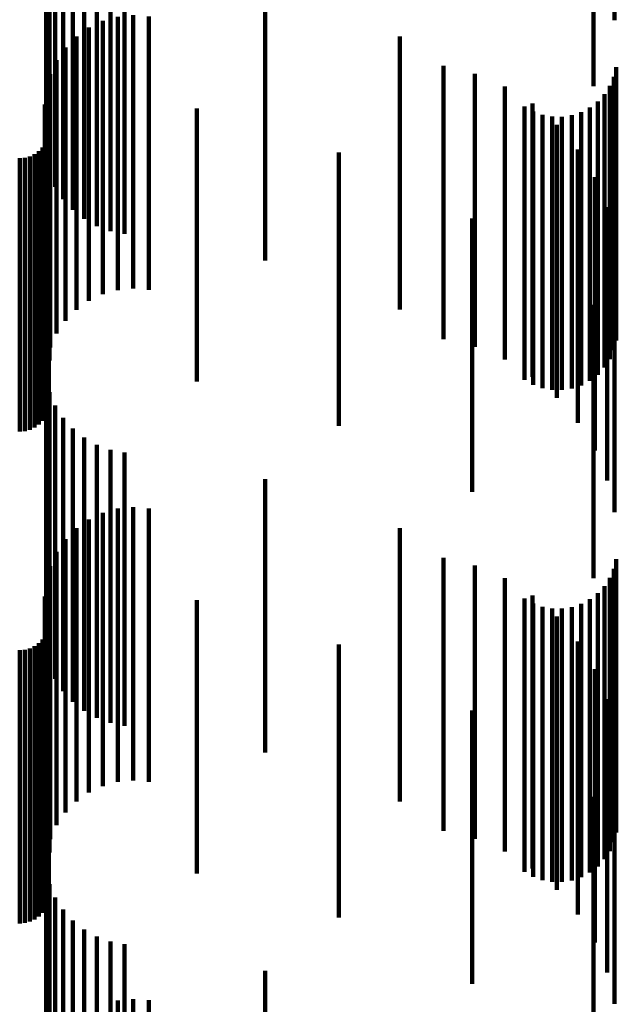
# Model space of a CAD drawing. Units: metres. Extents: x 0 to 11, y -0.4 to 0.4.
# Drawn here: x 0.1 to 0.1, y 0.2 to 0.3 of the extents above; entities that cross this region are included whole.
import ezdxf

# ---------------------------------------------------------------- set-up
doc = ezdxf.new("R2010")
doc.units = ezdxf.units.M
doc.linetypes.add('AUSGEZOGEN', pattern=[0])
doc.linetypes.add('VERDECKT2_S2', pattern=[0.009, 0.005, -0.004])
doc.layers.add('Standard', color=7, linetype='AUSGEZOGEN', lineweight=13)

msp = doc.modelspace()

# ---------------------------------------------------------------- linework, layer by layer
at = {"layer": 'Standard', "color": 253, "linetype": 'VERDECKT2_S2', "lineweight": 140, "transparency": 33554687}
for p, q in [((0.085669, 0.262626), (0.085669, 0.257626)), ((0.085284, 0.261418), (0.085284, 0.256922)), ((0.075259, 0.260077), (0.075259, 0.255348)), ((0.075323, 0.259819), (0.075323, 0.255132)), ((0.075428, 0.259576), (0.075428, 0.254929)), ((0.075571, 0.259352), (0.075571, 0.254741)), ((0.075749, 0.259155), (0.075749, 0.254576)), ((0.075956, 0.258989), (0.075956, 0.254437)), ((0.076187, 0.258859), (0.076187, 0.254328)), ((0.076437, 0.258768), (0.076437, 0.254252)), ((0.076697, 0.258718), (0.076697, 0.254211)), ((0.079272, 0.25823), (0.079272, 0.253802)), ((0.076575, 0.257689), (0.076575, 0.252689)), ((0.076857, 0.257716), (0.076857, 0.252716)), ((0.077139, 0.257693), (0.077139, 0.252693)), ((0.076046, 0.257493), (0.076046, 0.252493)), ((0.076302, 0.257614), (0.076302, 0.252614)), ((0.075815, 0.257329), (0.075815, 0.252329)), ((0.081734, 0.25733), (0.081734, 0.253049)), ((0.075616, 0.257128), (0.075616, 0.252128)), ((0.085284, 0.256922), (0.085284, 0.256418)), ((0.075454, 0.256896), (0.075454, 0.251896)), ((0.082535, 0.256791), (0.082535, 0.251791)), ((0.0857, 0.256765), (0.0857, 0.252576)), ((0.075335, 0.256639), (0.075335, 0.251639)), ((0.083111, 0.256647), (0.083111, 0.251647)), ((0.085656, 0.256589), (0.085656, 0.252429)), ((0.075262, 0.256365), (0.075262, 0.251365)), ((0.075321, 0.256399), (0.075321, 0.252269)), ((0.083659, 0.256416), (0.083659, 0.251416)), ((0.085582, 0.256424), (0.085582, 0.25229)), ((0.085483, 0.256273), (0.085483, 0.252164)), ((0.075237, 0.256083), (0.075237, 0.251083)), ((0.078019, 0.256013), (0.078019, 0.251947)), ((0.084017, 0.256044), (0.084017, 0.251972)), ((0.084163, 0.256102), (0.084163, 0.251102)), ((0.085216, 0.25603), (0.085216, 0.251961)), ((0.085359, 0.25614), (0.085359, 0.252053)), ((0.084175, 0.255955), (0.084175, 0.251898)), ((0.084346, 0.255894), (0.084346, 0.251847)), ((0.084524, 0.255862), (0.084524, 0.25182)), ((0.084705, 0.25586), (0.084705, 0.251818)), ((0.084884, 0.255888), (0.084884, 0.251842)), ((0.085056, 0.255945), (0.085056, 0.251889)), ((0.084613, 0.255714), (0.084613, 0.250714)), ((0.075313, 0.25555), (0.075313, 0.251559)), ((0.075194, 0.255294), (0.075194, 0.251345)), ((0.075248, 0.255372), (0.075248, 0.25141)), ((0.075259, 0.255348), (0.075259, 0.255348)), ((0.075288, 0.255458), (0.075288, 0.251482)), ((0.074871, 0.255108), (0.074871, 0.251189)), ((0.074963, 0.255133), (0.074963, 0.25121)), ((0.075049, 0.255173), (0.075049, 0.251243)), ((0.075127, 0.255227), (0.075127, 0.251289)), ((0.075323, 0.255132), (0.075323, 0.255132)), ((0.080621, 0.255206), (0.080621, 0.251271)), ((0.084997, 0.25526), (0.084997, 0.25026)), ((0.074777, 0.2551), (0.074777, 0.251182)), ((0.075428, 0.254929), (0.075428, 0.254576)), ((0.075571, 0.254741), (0.075571, 0.254352)), ((0.085305, 0.254753), (0.085305, 0.249753)), ((0.075749, 0.254576), (0.075749, 0.254155)), ((0.075956, 0.254437), (0.075956, 0.253989)), ((0.076187, 0.254328), (0.076187, 0.253859)), ((0.076437, 0.254252), (0.076437, 0.253768)), ((0.076697, 0.254211), (0.076697, 0.253718)), ((0.085531, 0.254204), (0.085531, 0.249204)), ((0.083064, 0.253997), (0.083064, 0.250259)), ((0.079272, 0.253802), (0.079272, 0.25323)), ((0.085669, 0.253626), (0.085669, 0.248626)), ((0.081734, 0.253049), (0.081734, 0.25233)), ((0.085284, 0.252418), (0.085284, 0.248937)), ((0.085656, 0.252429), (0.085656, 0.251589)), ((0.0857, 0.252576), (0.0857, 0.251765)), ((0.075321, 0.252269), (0.075321, 0.251399)), ((0.085582, 0.25229), (0.085582, 0.251424)), ((0.085359, 0.252053), (0.085359, 0.25114)), ((0.085483, 0.252164), (0.085483, 0.251273)), ((0.078019, 0.251947), (0.078019, 0.251013)), ((0.084017, 0.251972), (0.084017, 0.251044)), ((0.084175, 0.251898), (0.084175, 0.250955)), ((0.085056, 0.251889), (0.085056, 0.250945)), ((0.085216, 0.251961), (0.085216, 0.25103)), ((0.084346, 0.251847), (0.084346, 0.250894)), ((0.084524, 0.25182), (0.084524, 0.250862)), ((0.084705, 0.251818), (0.084705, 0.25086)), ((0.084884, 0.251842), (0.084884, 0.250888)), ((0.075313, 0.251559), (0.075313, 0.25055)), ((0.075194, 0.251345), (0.075194, 0.250294)), ((0.075248, 0.25141), (0.075248, 0.250372)), ((0.075288, 0.251482), (0.075288, 0.250458)), ((0.074777, 0.251182), (0.074777, 0.2501)), ((0.074871, 0.251189), (0.074871, 0.250108)), ((0.074963, 0.25121), (0.074963, 0.250133)), ((0.075049, 0.251243), (0.075049, 0.250173)), ((0.075127, 0.251289), (0.075127, 0.250227)), ((0.080621, 0.251271), (0.080621, 0.250206)), ((0.075259, 0.251077), (0.075259, 0.246442)), ((0.075323, 0.250819), (0.075323, 0.246234)), ((0.075428, 0.250576), (0.075428, 0.246037)), ((0.075571, 0.250352), (0.075571, 0.245857)), ((0.083064, 0.250259), (0.083064, 0.248997)), ((0.075749, 0.250155), (0.075749, 0.245698)), ((0.075956, 0.249989), (0.075956, 0.245563)), ((0.076187, 0.249859), (0.076187, 0.245458)), ((0.076437, 0.249768), (0.076437, 0.245385)), ((0.076697, 0.249718), (0.076697, 0.245345)), ((0.079272, 0.24923), (0.079272, 0.24495)), ((0.085284, 0.248937), (0.085284, 0.247418)), ((0.076575, 0.248689), (0.076575, 0.243689)), ((0.076857, 0.248716), (0.076857, 0.243716)), ((0.077139, 0.248693), (0.077139, 0.243693)), ((0.076046, 0.248493), (0.076046, 0.243493)), ((0.076302, 0.248614), (0.076302, 0.243614)), ((0.075815, 0.248329), (0.075815, 0.243329)), ((0.081734, 0.24833), (0.081734, 0.244224)), ((0.075616, 0.248128), (0.075616, 0.243128)), ((0.075454, 0.247896), (0.075454, 0.242896)), ((0.082535, 0.247791), (0.082535, 0.242791)), ((0.0857, 0.247765), (0.0857, 0.243767)), ((0.075335, 0.247639), (0.075335, 0.242639)), ((0.083111, 0.247647), (0.083111, 0.242647)), ((0.085656, 0.247589), (0.085656, 0.243625)), ((0.075262, 0.247365), (0.075262, 0.242365)), ((0.075321, 0.247399), (0.075321, 0.243471)), ((0.083659, 0.247416), (0.083659, 0.242416)), ((0.085582, 0.247424), (0.085582, 0.243491)), ((0.085483, 0.247273), (0.085483, 0.243369)), ((0.075237, 0.247083), (0.075237, 0.242083)), ((0.078019, 0.247013), (0.078019, 0.24316)), ((0.084017, 0.247044), (0.084017, 0.243184)), ((0.084163, 0.247102), (0.084163, 0.242102)), ((0.085216, 0.24703), (0.085216, 0.243173)), ((0.085359, 0.24714), (0.085359, 0.243262)), ((0.084175, 0.246955), (0.084175, 0.243113)), ((0.084346, 0.246894), (0.084346, 0.243063)), ((0.084524, 0.246862), (0.084524, 0.243037)), ((0.084705, 0.24686), (0.084705, 0.243036)), ((0.084884, 0.246888), (0.084884, 0.243058)), ((0.085056, 0.246945), (0.085056, 0.243104)), ((0.084613, 0.246714), (0.084613, 0.241714)), ((0.075288, 0.246458), (0.075288, 0.242711)), ((0.075313, 0.24655), (0.075313, 0.242785)), ((0.075194, 0.246294), (0.075194, 0.242579)), ((0.075248, 0.246372), (0.075248, 0.242642)), ((0.075259, 0.246442), (0.075259, 0.246077)), ((0.074777, 0.2461), (0.074777, 0.242422)), ((0.074871, 0.246108), (0.074871, 0.242429)), ((0.074963, 0.246133), (0.074963, 0.242448)), ((0.075049, 0.246173), (0.075049, 0.242481)), ((0.075127, 0.246227), (0.075127, 0.242525)), ((0.075323, 0.246234), (0.075323, 0.245819)), ((0.080621, 0.246206), (0.080621, 0.242508)), ((0.084997, 0.24626), (0.084997, 0.24126)), ((0.075428, 0.246037), (0.075428, 0.245576)), ((0.075571, 0.245857), (0.075571, 0.245352)), ((0.085305, 0.245753), (0.085305, 0.240753)), ((0.075749, 0.245698), (0.075749, 0.245155)), ((0.075956, 0.245563), (0.075956, 0.244989)), ((0.076187, 0.245458), (0.076187, 0.244859)), ((0.076437, 0.245385), (0.076437, 0.244768)), ((0.076697, 0.245345), (0.076697, 0.244718)), ((0.085531, 0.245204), (0.085531, 0.240204)), ((0.079272, 0.24495), (0.079272, 0.24423)), ((0.083064, 0.244997), (0.083064, 0.241531)), ((0.085669, 0.244626), (0.085669, 0.239626)), ((0.081734, 0.244224), (0.081734, 0.24333)), ((0.0857, 0.243767), (0.0857, 0.242765)), ((0.085656, 0.243625), (0.085656, 0.242589)), ((0.075321, 0.243471), (0.075321, 0.242399)), ((0.085284, 0.243418), (0.085284, 0.240255)), ((0.085582, 0.243491), (0.085582, 0.242424)), ((0.085359, 0.243262), (0.085359, 0.24214)), ((0.085483, 0.243369), (0.085483, 0.242273)), ((0.078019, 0.24316), (0.078019, 0.242013)), ((0.084017, 0.243184), (0.084017, 0.242044)), ((0.084175, 0.243113), (0.084175, 0.241955)), ((0.084346, 0.243063), (0.084346, 0.241894)), ((0.084524, 0.243037), (0.084524, 0.241862)), ((0.084705, 0.243036), (0.084705, 0.24186)), ((0.084884, 0.243058), (0.084884, 0.241888)), ((0.085056, 0.243104), (0.085056, 0.241945)), ((0.085216, 0.243173), (0.085216, 0.24203)), ((0.075288, 0.242711), (0.075288, 0.241458)), ((0.075313, 0.242785), (0.075313, 0.24155)), ((0.075127, 0.242525), (0.075127, 0.241227)), ((0.075194, 0.242579), (0.075194, 0.241294)), ((0.075248, 0.242642), (0.075248, 0.241372)), ((0.080621, 0.242508), (0.080621, 0.241206)), ((0.074777, 0.242422), (0.074777, 0.2411)), ((0.074871, 0.242429), (0.074871, 0.241108)), ((0.074963, 0.242448), (0.074963, 0.241133)), ((0.075049, 0.242481), (0.075049, 0.241173)), ((0.075259, 0.242077), (0.075259, 0.237077)), ((0.075323, 0.241819), (0.075323, 0.236819)), ((0.075428, 0.241576), (0.075428, 0.236576)), ((0.083064, 0.241531), (0.083064, 0.239997)), ((0.075571, 0.241352), (0.075571, 0.236352)), ((0.075749, 0.241155), (0.075749, 0.236155)), ((0.075956, 0.240989), (0.075956, 0.236003)), ((0.076187, 0.240859), (0.076187, 0.235902)), ((0.076437, 0.240768), (0.076437, 0.235831)), ((0.076697, 0.240718), (0.076697, 0.235793)), ((0.079272, 0.24023), (0.079272, 0.235413)), ((0.085284, 0.240255), (0.085284, 0.238418)), ((0.076575, 0.239689), (0.076575, 0.234689)), ((0.076857, 0.239716), (0.076857, 0.234716)), ((0.077139, 0.239693), (0.077139, 0.234693))]:
    msp.add_line(p, q, dxfattribs=at)

doc.saveas('drawing.dxf')
